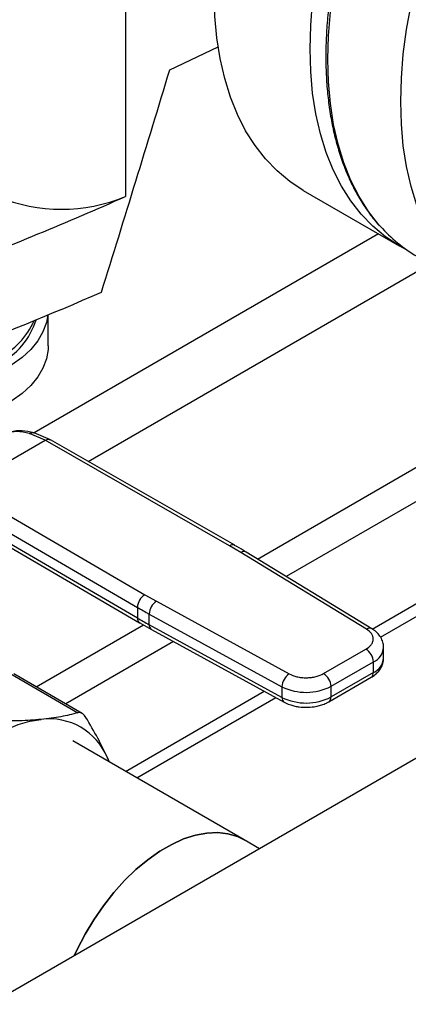
# Model space of a CAD drawing. Extents: x 0.4 to 10.6, y 0.4 to 8.1.
# Drawn here: x 3.2 to 3.3, y 4.9 to 5.2 of the extents above; entities that cross this region are included whole.
import ezdxf

# ---------------------------------------------------------------- set-up
doc = ezdxf.new("R2010")
doc.units = 0
doc.linetypes.add('SLD-SOLID', pattern=[0])
doc.layers.get('0').update_dxf_attribs({"linetype": 'CONTINUOUS'})

msp = doc.modelspace()

# ---------------------------------------------------------------- linework, layer by layer
at = {"color": 7, "linetype": 'SLD-SOLID'}
for p, q in [((3.227633072682311, 5.243696197924652), (3.227633072682311, 5.107070274676052)), ((3.238795142325011, 5.138931872882512), (3.250995862048705, 5.14471027883612)), ((3.272454671224988, 5.108599356164411), (3.296581674257603, 5.094671133784232)), ((3.289770298180132, 4.998148103798835), (3.431242809115217, 5.079818445959549)), ((3.291885564373036, 4.996100914580508), (3.434172227103354, 5.078241256568382)), ((3.208167753447662, 5.069444654715908), (3.208167753447662, 5.077256078844997)), ((3.186495700816717, 5.033585727723644), (3.207427842608283, 5.045669595967552)), ((3.207427842608283, 5.045669595967552), (3.203435416990163, 5.047377222853473)), ((3.208756064946244, 5.045790383827804), (3.204593899975745, 5.047565403913378)), ((3.253849995364498, 5.019100691440129), (3.207427842608283, 5.045669595967617)), ((3.255153749177068, 5.019235505606749), (3.208727037285712, 5.045807019496846)), ((3.427703023778379, 5.038786396430573), (3.159227644676013, 4.883798859077268)), ((3.186495700816717, 5.033585727723709), (3.232519380127584, 5.006786789374129)), ((3.184631752969191, 5.030375828321129), (3.23065547446429, 5.003576864678811)), ((3.230655474464549, 5.000897924264761), (3.18501447048546, 5.027474036161317)), ((3.185554173063815, 5.026274666647645), (3.231198657033248, 4.999696528401891)), ((3.256697847315981, 5.017418299850275), (3.253849995364498, 5.019100691440129)), ((3.288365347345509, 4.998107741308512), (3.256697847315981, 5.017418299850275)), ((3.289731828272036, 4.998205489661716), (3.258064328112597, 5.017516048132491)), ((3.232519380127584, 5.006786789374129), (3.235433683612052, 5.005142759436216)), ((3.23065547446429, 5.003576864678811), (3.230655474464549, 5.000897924264761)), ((3.235433683612052, 5.005142759436216), (3.268884176559498, 4.986861500796708)), ((3.233629253529245, 5.001899282366645), (3.267079746353248, 4.983618023652389)), ((3.233629253529231, 4.999220342695173), (3.233629253529245, 5.001899282366645)), ((3.231225636278568, 4.999712572917848), (3.23418687248507, 4.99802506332993)), ((3.267079746353408, 4.980939083980816), (3.233629253529231, 4.999220342695173)), ((3.234174968615272, 4.998017509495879), (3.267625461439649, 4.97973625078142)), ((3.292696803674203, 4.990811671098045), (3.292696803674203, 4.993490610769589)), ((3.277577515620901, 4.986930194369626), (3.288246353693837, 4.993089183491361)), ((3.279433439057471, 4.983715640838085), (3.290102277130006, 4.989874629959577)), ((3.290102277129916, 4.987195690287993), (3.290102277130006, 4.989874629959577)), ((3.198710869367769, 4.986828462944351), (3.215631993514114, 4.977060091883631)), ((3.21670902178094, 4.976899533860212), (3.199509488797317, 4.986828612905267)), ((3.290102277129916, 4.987195690287993), (3.279433439057177, 4.981036701166373)), ((3.267079746353248, 4.983618023652389), (3.267079746353408, 4.980939083980816)), ((3.278889745055027, 4.979835008761013), (3.289558583127961, 4.985993997882748)), ((3.279433439057177, 4.981036701166373), (3.279433439057471, 4.983715640838085)), ((3.227675371665334, 4.962301465738988), (3.262617552627645, 4.982473157441999)), ((3.230506114751371, 4.960667312539346), (3.265525804155323, 4.980883748913302)), ((3.257550776983996, 4.94505476135495), (3.214398240117686, 4.969966190633189)), ((3.223079565999318, 4.9657452100936), (3.223519893219922, 4.964700372383359)), ((3.223497052690232, 4.964713557940487), (3.223079565999318, 4.9657452100936)), ((3.261444126944955, 4.942807178263739), (3.257550776984412, 4.945054761354808))]:
    msp.add_line(p, q, dxfattribs=at)
at = {"color": 8, "linetype": 'SLD-SOLID'}
for p, q in [((3.291395378361058, 5.097665118676547), (3.204603575759264, 5.047561277524777)), ((3.260916590032136, 5.015776764314888), (3.400413548219012, 5.096306644149543)), ((3.408971729392806, 5.092675266618174), (3.268137602290671, 5.011373455599816)), ((3.218272198938147, 5.040344013716372), (3.304415078933626, 5.090073239821423)), ((3.205140488238259, 4.98357790612125), (3.232163636824971, 4.999178037742281)), ((3.239736669531883, 4.9949779461064), (3.212564784807621, 4.979291950940879))]:
    msp.add_line(p, q, dxfattribs=at)
at = {"color": 7, "linetype": 'SLD-SOLID', "flags": 128}
for points in [[(3.27415429666357, 5.144240945508273), (3.274318210727225, 5.150117535321798), (3.274809251013002, 5.156158211825123), (3.275625314811013, 5.162337107914078), (3.276762907610791, 5.168627764607008), (3.27821715806532, 5.175003244346198), (3.279981838850893, 5.181436246348619), (3.282049393333468, 5.187899223512087), (3.284410967927333, 5.194364500376174), (3.287056450007523, 5.200804391632779), (3.289974511213628, 5.207191320678871), (3.293152655959574, 5.213497937703737), (3.296577274941642, 5.219697236805067), (3.300233703415593, 5.225762671632374), (3.304106283993357, 5.231668269062546), (3.308178433690371, 5.237388740420743), (3.312432714936465, 5.242899589770385), (3.316850910246212, 5.248177218808518), (3.321414100229003, 5.253199027917364), (3.326102744604778, 5.257943512939356), (3.330896765878508, 5.262390357261244), (3.335775635315104, 5.266520518812949), (3.340718460846623, 5.270316311608633), (3.345704076535303, 5.273761481480803), (3.350711133209358, 5.276841275683156), (3.355718189883413, 5.2795425060641), (3.360703805572093, 5.281853605540439), (3.365646631103612, 5.283764677629413), (3.370525500540209, 5.285267538826942), (3.375319521813937, 5.286355753650655), (3.380008166189713, 5.287024662197612), (3.384571356172505, 5.287271400098721), (3.388989551482251, 5.287094910784409), (3.393243832728345, 5.286495950009019), (3.397315982425358, 5.285477082614539), (3.401188563003123, 5.284042671547577), (3.404844991477074, 5.282198859176533), (3.406668240334382, 5.281072550300745)], [(3.272454671224988, 5.108599356164411), (3.272450271909026, 5.108601896248242), (3.269025652926958, 5.110847214435726), (3.265847508181013, 5.113484423642464), (3.262929446974908, 5.116502230933762), (3.260283964894718, 5.119887713595494), (3.257922390300853, 5.123626374471157), (3.255854835818278, 5.12770220404091), (3.254090155032705, 5.132097748976802), (3.252635904578177, 5.136794186880603), (3.251498311778399, 5.141771406884195), (3.250682247980388, 5.147008095767411), (3.25019120769461, 5.1524818292245), (3.250027293630956, 5.158169167888452)], [(3.298473205773596, 5.093652946010207), (3.296577274941641, 5.094673673868064), (3.293152655959573, 5.096918992055548), (3.289974511213626, 5.099556201262285), (3.287056450007523, 5.102574008553582), (3.284410967927332, 5.105959491215316), (3.282049393333467, 5.109698152090978), (3.279981838850893, 5.113773981660731), (3.27821715806532, 5.118169526596622), (3.276762907610791, 5.122865964500423), (3.275625314811013, 5.127843184504017), (3.274809251013002, 5.133079873387233), (3.274318210727225, 5.13855360684432), (3.27415429666357, 5.144240945508273)], [(3.208094419192338, 5.077225566871372), (3.20772343503082, 5.075293913645873), (3.206847542014258, 5.072969513618437), (3.20551838155301, 5.070717903521428), (3.203753281286375, 5.068568436535854), (3.201575251995705, 5.066549134251057), (3.199012687623669, 5.064686321360445), (3.196098995115793, 5.063004282478852), (3.192872158909835, 5.061524945555447), (3.189374245750552, 5.060267596009381), (3.185650856285342, 5.059248625314854), (3.181750530590074, 5.058481317313186), (3.177724115374967, 5.057975675037623), (3.173624101119958, 5.057738290308508), (3.169503937781023, 5.057772257798818), (3.165417337988265, 5.058077134690371), (3.16141757681963, 5.058648946446636), (3.157556797278798, 5.059480238626897), (3.153885330531386, 5.060560174066286), (3.152680597067989, 5.06098458101479)], [(3.208167753447662, 5.069444654715908), (3.20813464199772, 5.068552406611426), (3.20772343503082, 5.066185518762634), (3.206847542014258, 5.063861118735197), (3.20551838155301, 5.061609508638188), (3.203753281286375, 5.059460041652613), (3.201575251995705, 5.057440739367817), (3.199012687623669, 5.055577926477206), (3.196098995115793, 5.053895887595613), (3.192872158909835, 5.052416550672207), (3.189374245750552, 5.051159201126141), (3.185650856285342, 5.050140230431615), (3.181750530590074, 5.049372922429946), (3.177724115374967, 5.048867280154383), (3.173624101119958, 5.048629895425268), (3.169503937781023, 5.048663862915578), (3.165417337988265, 5.048968739807131), (3.16141757681963, 5.049540551563396), (3.157556797278798, 5.050371843743657), (3.153885330531386, 5.051451779183046), (3.153552647837137, 5.051565266544698)], [(3.182826546996552, 4.961761401858641), (3.185673198053876, 4.96458092021135), (3.188605976873984, 4.967122292740998), (3.191596639193615, 4.969361044640865), (3.194616383299762, 4.971275615506326), (3.19763612740592, 4.972847566973333), (3.20062678972558, 4.974061760289938), (3.203559568545739, 4.974906502110756), (3.206406219603166, 4.975373657110462)], [(3.257550776984412, 4.945054761354808), (3.25588152206421, 4.945867991056835), (3.253469836519037, 4.946592799916658), (3.250874072085126, 4.946897828679373), (3.248124661727137, 4.94677950116163), (3.245253839767705, 4.946239204645384), (3.242295263969488, 4.945283273613292), (3.239283620928669, 4.943922915482688), (3.236254219406328, 4.942174079208868), (3.233242576365509, 4.940057268298165), (3.230284000567291, 4.937597300423088), (3.22741317860786, 4.934823016457804), (3.22466376824987, 4.931766942345251), (3.22206800381596, 4.928464907760206), (3.219656318270787, 4.924955626039099), (3.217456986422343, 4.921280240301541), (3.215495793425682, 4.917481841084871), (3.21474276124806, 4.915847053709308)], [(3.214742761247414, 4.915847053708934), (3.215495793425265, 4.917481841085015), (3.217456986421926, 4.921280240301685), (3.21965631827037, 4.924955626039242), (3.222068003815543, 4.92846490776035), (3.224663768249453, 4.931766942345394), (3.227413178607443, 4.934823016457947), (3.230284000566875, 4.937597300423232), (3.233242576365092, 4.940057268298308), (3.236254219405911, 4.942174079209011), (3.239283620928252, 4.943922915482832), (3.242295263969071, 4.945283273613435), (3.245253839767288, 4.946239204645527), (3.24812466172672, 4.946779501161773), (3.25087407208471, 4.946897828679516), (3.25346983651862, 4.946592799916801), (3.255881522063793, 4.945867991056979), (3.257550776983996, 4.94505476135495)]]:
    msp.add_lwpolyline(points, dxfattribs=at)
at = {"color": 8, "linetype": 'SLD-SOLID', "flags": 128}
for points in [[(3.291874085498606, 5.099523818871345), (3.291525445151295, 5.099919803890264), (3.288878359748633, 5.103307338359671), (3.286515353897438, 5.10704826509041), (3.28444654635154, 5.111126564859902), (3.282680796062461, 5.115524773762422), (3.28122566424402, 5.120224057992224), (3.280087381994061, 5.12520429449279), (3.279270823611929, 5.130444157126844), (3.278779485725978, 5.135921207998147), (3.278615472320467, 5.141611993534019), (3.278779485725978, 5.147492144917129), (3.279270823611929, 5.153536482436516), (3.28008738199406, 5.159719123310978), (3.281225664244019, 5.166013592523117), (3.28268079606246, 5.172392936189421), (3.284446546351539, 5.178829836980935), (3.286515353897437, 5.18529673110026), (3.288878359748631, 5.191765926313961), (3.291525445151294, 5.198209720534964), (3.294445274879342, 5.204600520447145), (3.297625345773619, 5.210910959664147), (3.301052040282342, 5.217114015916447), (3.304710684773551, 5.223183126764861), (3.308585612369847, 5.229092303344991), (3.312660230036375, 5.234816241655527), (3.316917089634738, 5.240330430913867), (3.321337962638612, 5.245611258515052), (3.32590391819109, 5.250636111144571), (3.330595404169518, 5.25538347161203), (3.335392330910685, 5.259833010991082), (3.34027415723785, 5.263965675671002), (3.345219978421206, 5.267763768947167), (3.350208615695152, 5.271211026801079), (3.355218706949009, 5.274292687545374), (3.360228798202867, 5.276995555035636), (3.365217435476812, 5.279308055178326), (3.370163256660169, 5.281220285492809), (3.375045082987334, 5.282724057515306), (3.379842009728501, 5.283812931863155), (3.384533495706929, 5.28448224580923), (3.389099451259407, 5.284729133248462), (3.393520324263282, 5.28455253697093), (3.3975755032281, 5.283991867583019)], [(3.310255844708577, 5.088913895492266), (3.309910221462144, 5.089306498436573), (3.307263136059482, 5.09269403290598), (3.304900130208287, 5.096434959636719), (3.302831322662389, 5.10051325940621), (3.30106557237331, 5.10491146830873), (3.299610440554869, 5.109610752538533), (3.298472158304909, 5.114590989039098), (3.297655599922778, 5.119830851673152), (3.297164262036827, 5.125307902544455), (3.297000248631316, 5.130998688080328), (3.297164262036827, 5.136878839463437), (3.297655599922777, 5.142923176982824), (3.298472158304909, 5.149105817857287), (3.299610440554868, 5.155400287069426), (3.301065572373308, 5.16177963073573), (3.302831322662388, 5.168216531527244), (3.304900130208286, 5.174683425646569), (3.30726313605948, 5.18115262086027), (3.309910221462143, 5.187596415081273), (3.312830051190191, 5.193987214993454), (3.316010122084468, 5.200297654210456), (3.319436816593191, 5.206500710462756), (3.3230954610844, 5.21256982131117), (3.326970388680696, 5.2184789978913), (3.331045006347224, 5.224202936201834), (3.335301865945587, 5.229717125460175), (3.339722738949461, 5.234997953061361), (3.344288694501939, 5.240022805690879), (3.348980180480367, 5.244770166158339), (3.353777107221534, 5.249219705537391), (3.358658933548699, 5.253352370217309), (3.363604754732056, 5.257150463493475), (3.368593392006001, 5.260597721347387), (3.373603483259858, 5.263679382091681), (3.378613574513716, 5.266382249581945), (3.383602211787661, 5.268694749724635), (3.388548032971018, 5.270606980039117), (3.393429859298183, 5.272110752061614), (3.39822678603935, 5.273199626409463), (3.402918272017778, 5.273868940355539), (3.407484227570256, 5.27411582779477), (3.411905100574131, 5.273939231517237), (3.415867236091734, 5.273396037260966)]]:
    msp.add_lwpolyline(points, dxfattribs=at)
at = {"color": 7, "linetype": 'SLD-SOLID'}
for centre, radius, start, end in [((2.871409217454787, 5.907516960164318), 0.8761337405569491, 290.8528658599839, 293.9905624863632), ((3.211516884944286, 5.145733756128736), 0.04188790165727263, 247.3720495005714, 292.6279504994341), ((3.319655329055847, 5.124115761528859), 0.03710203683434611, 221.5152376684634, 239.914605484361), ((2.869349777591743, 5.891226854953949), 0.8816714805603179, 290.8589976537356, 293.5471348479875), ((3.187672432223154, 5.081361574171878), 0.01825060103143488, 295.9154029263998, 342.8920076094265), ((3.186556285977596, 5.083957793860125), 0.01983073125337686, 297.2905668480555, 335.684025204916), ((3.234669803292785, 5.003391985013799), 0.004018583884135222, 122.3520255296158, 177.363109709571), ((3.293981038769289, 5.112356871425787), 0.1258698413537518, 239.7944573375811, 241.3487030006702), ((3.237758701997465, 5.001725627567564), 0.004133098189122014, 124.2313902761595, 177.591971847709), ((3.29398311646127, 5.109681662933419), 0.1258741118721234, 239.7944946387348, 241.3486874016537), ((3.286072838567476, 4.989691268152478), 0.004033608394665109, 2.605478361107529, 57.39452289977295), ((3.271209194845837, 4.983444368843718), 0.004133098213872272, 124.2313914703664, 177.5919717290694), ((3.275404000511163, 4.98353227903566), 0.004033608378246839, 2.605478305251978, 57.39452409590948), ((3.27316024380159, 4.995860020781469), 0.013668904232881, 243.5867941480913, 297.3186737921534), ((3.273160243801652, 4.993181081110381), 0.01366890423327166, 243.586794149364, 297.3186737896275), ((3.208492024891036, 4.959734958402559), 0.01577718228884615, 22.39228141689886, 97.59696683362904)]:
    msp.add_arc(centre, radius, start, end, dxfattribs=at)
at = {"color": 8, "linetype": 'SLD-SOLID'}
for centre, radius, start, end in [((3.254621725040237, 5.018029598575736), 0.001320154014543444, 67.10239276636472, 125.7730067636211), ((3.257460914318188, 5.016351230888847), 0.001311833609234778, 62.61435173071734, 125.5687718945005), ((3.231938194745999, 5.000756018961969), 0.001290545789735182, 173.6871292653913, 235.8734382363438), ((3.234895820254752, 4.999069763412246), 0.001275486334949801, 173.2200567587644, 235.5867180166273), ((3.289129527666785, 4.997036620892871), 0.00131577751226296, 63.27161617847906, 125.5055790139086), ((3.288445970536498, 4.993802603858721), 0.004262901650759872, 292.8636666918902, 355.68534435405), ((3.288335813102684, 4.991201956132034), 0.004378419940188051, 293.7938967438488, 354.8859623024608), ((3.288816182914638, 4.98705373033988), 0.001293905312393216, 305.0133324805379, 6.298847931858493), ((3.26834258507443, 4.980787774558229), 0.001271871132102622, 173.1675686626193, 236.1131947029015), ((3.278150797594419, 4.980894050629091), 0.00129054961073659, 304.4944505207758, 6.346140626497367)]:
    msp.add_arc(centre, radius, start, end, dxfattribs=at)
at = {"color": 7, "linetype": 'SLD-SOLID'}
msp.add_ellipse((2.774214954978196, 5.652752010155079), major_axis=(0.4788055971916494, 1.974141710680078), ratio=0.2872166296211296, start_param=4.489878823033097, end_param=4.519282159649487, dxfattribs=at)
for points, knots in [([(3.300437624937837, 5.217458545090883), (3.29929456141635, 5.215431035075245), (3.297695116600342, 5.212594018301499), (3.295494193288603, 5.208340027325213), (3.293698412150928, 5.204705853718433), (3.291679438511412, 5.200336678993113), (3.28969678910344, 5.195722238201248), (3.287776995027971, 5.190869371543616), (3.285968098773801, 5.185853420073483), (3.284301709783759, 5.180722998239301), (3.282802180096799, 5.175519549652646), (3.281488201750047, 5.170278137971017), (3.280374299919524, 5.165029414359172), (3.279471812250576, 5.159800722454513), (3.278789563700431, 5.154616832297227), (3.278334354487102, 5.149500420367266), (3.278111328371817, 5.144472391110608), (3.278124266772469, 5.139552098210734), (3.278375839939091, 5.134757512017733), (3.278867818747646, 5.130105411674275), (3.279601293418475, 5.125611474361071), (3.280576801850562, 5.12129030380612), (3.281794819719159, 5.117155877784963), (3.283254949717992, 5.113220422419199), (3.284959915539419, 5.109499689617638), (3.286901526004469, 5.105994185408528), (3.289114430763623, 5.102761120701721), (3.290692646643889, 5.10067697215583), (3.291593047829982, 5.099758211130095), (3.291606635907201, 5.099744345982029)], [0, 0, 0, 0, 0.04681882411791947, 0.06551177963367413, 0.09655096272091296, 0.1286938506272593, 0.1630986799242348, 0.1989268116939484, 0.2358398027800103, 0.2735676940719582, 0.3119193061554614, 0.3507540267823534, 0.3899670510840195, 0.4294793238410842, 0.4692308562821129, 0.5091762223865042, 0.5492815180596184, 0.5895223290002086, 0.6298824181643337, 0.6703528667952835, 0.7109300175572425, 0.7516184311117559, 0.7924298114549228, 0.8333837310190346, 0.874508641796815, 0.9158432527576398, 0.9574381923887743, 0.9993576939509262, 0.9999999999999999, 0.9999999999999999, 0.9999999999999999, 0.9999999999999999]), ([(3.204593715267925, 5.047565447559389), (3.203546681043456, 5.047795672209741), (3.201142103797589, 5.048324397004726), (3.199170960077714, 5.04789663475839), (3.198058118971991, 5.047655134655482)], [0, 0, 0, 0, 0.4354338070316799, 1, 1, 1, 1]), ([(3.203435416990163, 5.047377222853473), (3.202358299714307, 5.047611130897872), (3.20021112478618, 5.048077413910574), (3.198447734641192, 5.047669324824994), (3.197568938464006, 5.047465951153334)], [0, 0, 0, 0, 0.5016439330328514, 1, 1, 1, 1]), ([(3.258048565500726, 5.017507208857734), (3.257834946326585, 5.017644282215409), (3.25690531214709, 5.018240802068577), (3.255897843111009, 5.018791867463074), (3.255121878798191, 5.019216304408376)], [0, 0, 0, 0, 0.2297884252252146, 1, 1, 1, 1]), ([(3.288246353693837, 4.993089183491361), (3.288735011556254, 4.993437056951803), (3.289486038292841, 4.993971709701373), (3.28996663808519, 4.994863081581348), (3.290115885078664, 4.995584159755107), (3.290000882169443, 4.996307325995354), (3.289562724664114, 4.997205957769481), (3.288837328558703, 4.997752277009852), (3.288365347345509, 4.998107741308512)], [0, 0, 0, 0, 0.2398314401229278, 0.3686010963085649, 0.5000000000003271, 0.6313989036920861, 0.7601685598777215, 1, 1, 1, 1]), ([(3.292658532569332, 4.993480686867446), (3.292652847593939, 4.993821590176047), (3.292639653404401, 4.994612788476089), (3.2921661088267, 4.99579975950086), (3.291358606839597, 4.996934368016532), (3.290509005940824, 4.997731959169801), (3.289889544047527, 4.998082487871608), (3.289708297989947, 4.998185047764249)], [0, 0, 0, 0, 0.1765512336783783, 0.4097555888486047, 0.6515089653641422, 0.8980363008387637, 0.9999999999999999, 0.9999999999999999, 0.9999999999999999, 0.9999999999999999]), ([(3.289540607783515, 4.986010271295051), (3.28970522513092, 4.986099190566303), (3.290256337835602, 4.986396878148144), (3.291047016951842, 4.987065395459932), (3.291881002364862, 4.988027044588739), (3.292445303987907, 4.989170756048809), (3.29272250074136, 4.990134131552139), (3.292669911773278, 4.990682347999269), (3.292658722391471, 4.990798992294897)], [0, 0, 0, 0, 0.08852760089667289, 0.2963763317668668, 0.508208290695071, 0.7222080455241799, 0.9408940628641091, 1, 1, 1, 1]), ([(3.268884176559498, 4.986861500796708), (3.269499925502728, 4.986589031841993), (3.270446280723752, 4.986170269583937), (3.272002925279517, 4.985917326640155), (3.273255621682206, 4.985850936873807), (3.274504701055738, 4.985937095329206), (3.276048769743351, 4.986214539683758), (3.276974915819869, 4.986648098190239), (3.2775775156209, 4.986930194369626)], [0, 0, 0, 0, 0.2398314401221018, 0.3686010963077728, 0.4999999999995718, 0.6313989036913729, 0.7601685598770458, 1, 1, 1, 1]), ([(3.267643574196551, 4.979753481690325), (3.267755289606649, 4.979684426571898), (3.268253940382945, 4.979376193460818), (3.269177310349371, 4.979042842505909), (3.270344496090455, 4.978718439594898), (3.271636414572312, 4.978485726011139), (3.272590917618151, 4.978450681611735), (3.273169697886031, 4.9784294318033)], [0, 0, 0, 0, 0.07397415786519707, 0.3301896418154051, 0.5204825857920646, 0.7092359016998452, 1, 1, 1, 1]), ([(3.273169697886031, 4.9784294318033), (3.273838992843181, 4.978456900411782), (3.274770236966178, 4.978495119705), (3.276083044306833, 4.978741788693369), (3.277132743189578, 4.979031297408542), (3.278130091939998, 4.9794089196574), (3.27867030284065, 4.979731120298466), (3.278871769710547, 4.979851282173313)], [0, 0, 0, 0, 0.3238222384237975, 0.4505600306806034, 0.6596785754911781, 0.8730801394938884, 1, 1, 1, 1]), ([(3.21563199328687, 4.977060091819327), (3.214252078449075, 4.976702138991157), (3.211479476278482, 4.975982920122592), (3.208102490727176, 4.975577367531705), (3.206406219603166, 4.975373657110462)], [0, 0, 0, 0, 0.4976966592723926, 1, 1, 1, 1]), ([(3.217640830610994, 4.975900037725566), (3.217410584892692, 4.976215954455785), (3.216949890796642, 4.97684806598224), (3.216225372326066, 4.977157354332818), (3.215793417176524, 4.977086551286562), (3.21563199328687, 4.977060091819327)], [0, 0, 0, 0, 0.384897014085472, 0.7701328097858424, 1, 1, 1, 1]), ([(3.206406219603166, 4.975373657110462), (3.204621733350062, 4.975232197560007), (3.201034813442742, 4.974947855735168), (3.196947252392423, 4.974987615598103), (3.194893245670465, 4.97500759500018)], [0, 0, 0, 0, 0.4974982155196032, 1, 1, 1, 1]), ([(3.223079565999318, 4.9657452100936), (3.222309960356744, 4.967361575319221), (3.220763008793055, 4.970610562300267), (3.2186850224542, 4.974131007653654), (3.217640830610994, 4.975900037725566)], [0, 0, 0, 0, 0.4974982156132229, 0.9999999999999999, 0.9999999999999999, 0.9999999999999999, 0.9999999999999999])]:
    msp.add_open_spline(points, degree=3, knots=knots, dxfattribs=at)
at = {"color": 8, "linetype": 'SLD-SOLID'}
for points, knots in [([(3.203435419206119, 5.04737721160048), (3.203673949566666, 5.047477285165472), (3.204040557651977, 5.047631092747737), (3.204432672594173, 5.047620621712254), (3.204569763753562, 5.047566018163981), (3.204591393053549, 5.047557403191789)], [0, 0, 0, 0, 0.6106757169677435, 0.9385750930412091, 1, 1, 1, 1]), ([(3.20742784260829, 5.045669594839005), (3.20765979590242, 5.045775447413854), (3.208016613718831, 5.045938282284387), (3.208449394846577, 5.045928219450944), (3.208637019532735, 5.045845473870143), (3.208731309665755, 5.0458038903665)], [0, 0, 0, 0, 0.4802736123473612, 0.738813312741629, 1, 1, 1, 1])]:
    msp.add_open_spline(points, degree=3, knots=knots, dxfattribs=at)

doc.saveas('drawing.dxf')
